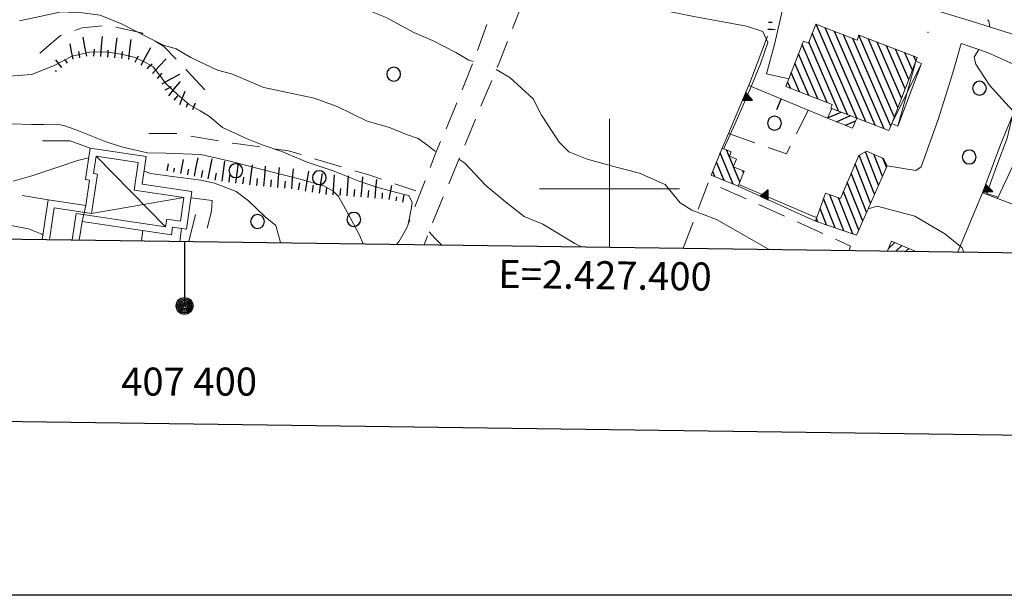
# Model space of a CAD drawing. Extents: x 2426069 to 2427849, y 4755742 to 4756958.
# Drawn here: x 2427316 to 2427456, y 4755742 to 4755824 of the extents above; entities that cross this region are included whole.
import ezdxf

# ---------------------------------------------------------------- set-up
doc = ezdxf.new("R2010")
doc.units = 0
doc.header["$LTSCALE"] = 2
doc.header["$MEASUREMENT"] = 0
for name, pattern in [('LA02', [3, 2, -1]), ('LIMCOLT', [3, 2, -1]), ('MUROSIMB', [5, 2.5, 2.5]), ('RECINZ', [20, 5, 5, 5, 5]), ('SOSTEGNO', [8, 4, 4]), ('STRCAMP', [3, 2, -1])]:
    doc.linetypes.add(name, pattern=pattern)
for name, color, linetype in [('010101', 3, 'Continuous'), ('010102', 1, 'Continuous'), ('010216', 1, 'LA02'), ('010307', 1, 'Continuous'), ('010308', 1, 'SOSTEGNO'), ('030101', 1, 'Continuous'), ('030319', 1, 'LIMCOLT'), ('050104', 5, 'Continuous'), ('050202', 1, 'STRCAMP'), ('050206', 1, 'STRCAMP'), ('060101', 5, 'Continuous'), ('060113', 5, 'Continuous'), ('060118', 5, 'Continuous'), ('060402', 5, 'Continuous'), ('060403', 5, 'Continuous'), ('060801', 1, 'MUROSIMB'), ('060804', 1, 'RECINZ'), ('080203', 3, 'Continuous'), ('CAMPITURA_060101', 1, 'Continuous'), ('CAMPITURA_060113', 1, 'Continuous'), ('Cartiglio', 7, 'Continuous'), ('CORNICE', 7, 'Continuous'), ('V0108', 7, 'Continuous'), ('V0115', 7, 'Continuous')]:
    doc.layers.add(name, color=color, linetype=linetype)
doc.styles.add('Style05', font='Times New Roman', dxfattribs={"height": 0.2})
doc.styles.add('Style07', font='Arial', dxfattribs={"height": 0.2})

# ---------------------------------------------------------------- blocks, each defined once
blk = doc.blocks.new('CERCHIO')
for p, q in [((-0.457, 0.189), (-0.495, 0)), ((-0.495, 0), (-0.457, -0.189)), ((-0.35, 0.35), (-0.457, 0.189)), ((-0.189, 0.457), (-0.35, 0.35)), ((0, 0.495), (-0.189, 0.457)), ((0.189, 0.457), (0, 0.495)), ((0.35, 0.35), (0.189, 0.457)), ((0.457, 0.189), (0.35, 0.35)), ((0.495, 0), (0.457, 0.189)), ((0.457, -0.189), (0.495, 0)), ((-0.457, -0.189), (-0.35, -0.35)), ((-0.35, -0.35), (-0.189, -0.457)), ((-0.189, -0.457), (0, -0.495)), ((0, -0.495), (0.189, -0.457)), ((0.189, -0.457), (0.35, -0.35)), ((0.35, -0.35), (0.457, -0.189))]:
    blk.add_line(p, q)
blk = doc.blocks.new('CAMP_FB8A723E')
at = {"layer": 'CAMPITURA_060113', "linetype": 'Continuous'}
for p, q in [((2427439.823, 4755791.504), (2427440.694, 4755792.348)), ((2427440.876, 4755791.131), (2427441.699, 4755791.929)), ((2427442.293, 4755791.112), (2427442.705, 4755791.511))]:
    blk.add_line(p, q, dxfattribs=at)
blk = doc.blocks.new('CAMP_C9E2BEBF')
at = {"layer": 'CAMPITURA_060113', "linetype": 'Continuous'}
for p, q in [((2427438.394, 4755800.561), (2427436.518, 4755805.3)), ((2427437.827, 4755799.276), (2427435.626, 4755804.836)), ((2427438.96, 4755801.847), (2427437.731, 4755804.953)), ((2427439.527, 4755803.133), (2427439.022, 4755804.409)), ((2427437.261, 4755797.99), (2427435.046, 4755803.584)), ((2427436.694, 4755796.704), (2427434.489, 4755802.275)), ((2427435.561, 4755794.133), (2427433.375, 4755799.656)), ((2427436.128, 4755795.419), (2427433.932, 4755800.965)), ((2427432.213, 4755794.441), (2427430.551, 4755798.637)), ((2427433.459, 4755794.01), (2427431.414, 4755799.176)), ((2427434.705, 4755793.579), (2427432.669, 4755798.723)), ((2427430.966, 4755794.873), (2427430.041, 4755797.209)), ((2427429.72, 4755795.304), (2427429.531, 4755795.781))]:
    blk.add_line(p, q, dxfattribs=at)
blk = doc.blocks.new('CAMP_4C0C7BF7')
at = {"layer": 'CAMPITURA_060113', "linetype": 'Continuous'}
for p, q in [((2427417.678, 4755803.219), (2427416.698, 4755805.584)), ((2427417.638, 4755800.703), (2427415.8, 4755805.138)), ((2427415.033, 4755801.765), (2427414.726, 4755802.505)), ((2427416.335, 4755801.234), (2427415.263, 4755803.821)), ((2427418.595, 4755801.003), (2427417.701, 4755803.162)), ((2427419.132, 4755802.32), (2427419.004, 4755802.631))]:
    blk.add_line(p, q, dxfattribs=at)
blk = doc.blocks.new('CAMP_A09B9171')
at = {"layer": 'CAMPITURA_060101', "linetype": 'Continuous'}
for p, q in [((2427433.966, 4755810.627), (2427428.93, 4755822.264)), ((2427435.275, 4755810.121), (2427429.481, 4755823.511)), ((2427436.584, 4755809.615), (2427430.789, 4755823.005)), ((2427437.893, 4755809.108), (2427432.098, 4755822.498)), ((2427432.658, 4755811.134), (2427428.416, 4755820.935)), ((2427439.201, 4755808.602), (2427433.407, 4755821.992)), ((2427440.128, 4755808.979), (2427434.716, 4755821.486)), ((2427440.642, 4755810.308), (2427435.6, 4755821.96)), ((2427441.157, 4755811.637), (2427436.903, 4755821.468)), ((2427441.671, 4755812.967), (2427438.211, 4755820.961)), ((2427431.044, 4755812.346), (2427427.466, 4755820.612)), ((2427442.185, 4755814.296), (2427439.52, 4755820.455)), ((2427442.7, 4755815.625), (2427440.829, 4755819.948)), ((2427443.214, 4755816.955), (2427442.138, 4755819.442)), ((2427428.426, 4755813.358), (2427426.438, 4755817.954)), ((2427429.735, 4755812.852), (2427426.952, 4755819.283)), ((2427443.728, 4755818.284), (2427443.446, 4755818.936)), ((2427427.117, 4755813.865), (2427425.923, 4755816.624)), ((2427425.809, 4755814.371), (2427425.409, 4755815.295))]:
    blk.add_line(p, q, dxfattribs=at)
blk = doc.blocks.new('CAMP_A320CBA1')
at = {"layer": 'CAMPITURA_060113', "linetype": 'Continuous'}
for p, q in [((2427431.121, 4755810.153), (2427433.043, 4755810.985)), ((2427432.372, 4755809.605), (2427434.372, 4755810.47)), ((2427433.692, 4755809.086), (2427435.131, 4755809.709))]:
    blk.add_line(p, q, dxfattribs=at)
blk = doc.blocks.new('TRIAN3')
for p, q in [((0.001, 0.542), (-0.25, 0)), ((-0.25, 0), (0.25, 0)), ((-0.222, 0.005), (0.002, 0.478)), ((-0.197, 0.018), (0.005, 0.395)), ((0.215, 0.015), (-0.197, 0.018)), ((-0.149, 0.035), (0.005, 0.308)), ((0.175, 0.036), (-0.149, 0.035)), ((-0.098, 0.073), (0.007, 0.254)), ((0.14, 0.056), (-0.098, 0.073)), ((-0.04, 0.114), (0.006, 0.225)), ((0.092, 0.086), (-0.04, 0.114)), ((0.25, 0), (0.001, 0.542)), ((0.002, 0.478), (0.215, 0.015)), ((0.005, 0.395), (0.175, 0.036)), ((0.005, 0.308), (0.14, 0.056)), ((0.006, 0.225), (0.038, 0.127)), ((0.007, 0.254), (0.092, 0.086))]:
    blk.add_line(p, q)
blk = doc.blocks.new('SCART_L')
for p, q in [((0, 0), (0.8, 0)), ((0.8, 0), (1.6, 0))]:
    blk.add_line(p, q)
blk = doc.blocks.new('SCART_C')
for p, q in [((0, 0), (0.5, 0)), ((0.5, 0), (1, 0))]:
    blk.add_line(p, q)
blk = doc.blocks.new('B_MURI')
blk.add_line((-0.8, 0), (0, 0))

msp = doc.modelspace()

# ---------------------------------------------------------------- linework, layer by layer
at = {"layer": '010101', "linetype": 'Continuous', "lineweight": 0, "flags": 128}
for points in [[(2427380.55, 4755818.19), (2427379.91, 4755818.41), (2427378.05, 4755819.48), (2427374.72, 4755821.2), (2427372.05, 4755822.32), (2427368.12, 4755824.48), (2427365.01, 4755825.71), (2427360.58, 4755826.76), (2427356.93, 4755826.96), (2427353.97, 4755827.37), (2427348.52, 4755828.96), (2427343.24, 4755830.14), (2427339.58, 4755831.24), (2427337.37, 4755831.76), (2427333.88, 4755832.04), (2427330.09, 4755832.08), (2427327.12, 4755832.08), (2427323.57, 4755832.03), (2427322.09, 4755831.79), (2427319.88, 4755830.93), (2427317.2, 4755830.27), (2427315.91, 4755830.2)], [(2427422.75, 4755791.38), (2427422.67, 4755791.42), (2427415.27, 4755795.64), (2427411.72, 4755796.97), (2427410.06, 4755798.03), (2427407.92, 4755800.66), (2427404.25, 4755802.24), (2427401.12, 4755803.06), (2427396.82, 4755804.26), (2427394.19, 4755805.3), (2427392.79, 4755806.67), (2427390.3, 4755810.54), (2427389.08, 4755812.88), (2427385.77, 4755815.89), (2427383.82, 4755817.04)], [(2427294.98, 4755802.94), (2427297.49, 4755802.54), (2427301.99, 4755801.73), (2427307.17, 4755800.24), (2427309.13, 4755799.81), (2427310.34, 4755798.86), (2427311.61, 4755796.86), (2427314.27, 4755794.86), (2427317.07, 4755794.3), (2427318.97, 4755793.55), (2427319.12, 4755793.43)]]:
    msp.add_lwpolyline(points, dxfattribs=at)
at = {"layer": '010102', "linetype": 'Continuous', "lineweight": 0, "flags": 128}
for points in [[(2427416.3, 4755805.75), (2427416.32, 4755805.8), (2427417.92, 4755809.37), (2427420.09, 4755814.37), (2427421.53, 4755817.86), (2427422.58, 4755820.89), (2427421.88, 4755822.47), (2427419.56, 4755823.24), (2427412.01, 4755824.63), (2427408.74, 4755825.3), (2427403.88, 4755827.35), (2427397.51, 4755829.65), (2427390.94, 4755831.96), (2427390.19, 4755832.32), (2427389.8, 4755831.56)], [(2427315.76, 4755823.99), (2427318.65, 4755824.64), (2427321.73, 4755825.29), (2427324.78, 4755825.12), (2427327.28, 4755824.82), (2427330.43, 4755823.51), (2427333.76, 4755821.79), (2427336.3, 4755820.52), (2427338.11, 4755820.01), (2427340.24, 4755818.76), (2427344.02, 4755816.94), (2427346.02, 4755816.42), (2427350.64, 4755814.47), (2427357.85, 4755812.94), (2427361.12, 4755811.79), (2427365.41, 4755809.7), (2427368.58, 4755808.79), (2427371.01, 4755807.77), (2427372.65, 4755807.2), (2427374.06, 4755806.23), (2427375, 4755805.45), (2427375.27, 4755805.36)], [(2427454.27, 4755823.12), (2427454.15, 4755823.99), (2427453.95, 4755824.15)], [(2427312.9, 4755816.03), (2427317.51, 4755816.34), (2427320.71, 4755817.62), (2427323.29, 4755818.94), (2427325.8, 4755819.53), (2427328.16, 4755819.56), (2427330.5, 4755819.19), (2427332.27, 4755818.77), (2427333.77, 4755818.04), (2427334.84, 4755817.42), (2427336.67, 4755815.05), (2427338.34, 4755813.5), (2427339.97, 4755812.04), (2427341.55, 4755811.14), (2427342.89, 4755810.34), (2427344.76, 4755808.79), (2427348.25, 4755807.14), (2427350.4, 4755806.29), (2427353.2, 4755805.33), (2427356.82, 4755803.84), (2427360.53, 4755802.59), (2427364.36, 4755801.09), (2427366.91, 4755800.22), (2427370.28, 4755799.31), (2427371.36, 4755799.09), (2427371.8, 4755798.09), (2427371.72, 4755797.37), (2427371.46, 4755796.17), (2427371.25, 4755794.97)], [(2427455.45, 4755798.82), (2427453.86, 4755799.38), (2427455.28, 4755803.36), (2427456.74, 4755807.26), (2427457.66, 4755811.04), (2427456.5, 4755812.32), (2427454.22, 4755814.8), (2427452.3, 4755817.83), (2427452.06, 4755818.82), (2427452.71, 4755819.92)], [(2427314.66, 4755809.28), (2427317.46, 4755809.21), (2427319.24, 4755809.2), (2427320.99, 4755809.26), (2427322.08, 4755809.04), (2427323.71, 4755808.47), (2427328.01, 4755806.78), (2427330.32, 4755806.01), (2427334.05, 4755805.16), (2427336.65, 4755805.1), (2427341.67, 4755804.9), (2427346.04, 4755803.94), (2427349.84, 4755802.92), (2427353.61, 4755801.99), (2427355.85, 4755801.38), (2427359.21, 4755800.47), (2427360.55, 4755799.67), (2427361.28, 4755798.91), (2427363.03, 4755795.83), (2427364.28, 4755793.41), (2427364.83, 4755792.16)], [(2427325.65, 4755804.46), (2427324.03, 4755804.08), (2427321.8, 4755803.32), (2427317.51, 4755801.86), (2427314.88, 4755801.11)], [(2427378.49, 4755804.26), (2427379.34, 4755803.67), (2427382.31, 4755800.51), (2427385.12, 4755798.17), (2427387.82, 4755796.08), (2427390.48, 4755794.97), (2427395.06, 4755792.21), (2427395.97, 4755791.74)], [(2427353.04, 4755792.32), (2427353.04, 4755792.34), (2427352.36, 4755794.8), (2427350.84, 4755796.01), (2427348.45, 4755798.32), (2427346.69, 4755799.62), (2427343.59, 4755800.84), (2427341.63, 4755801.27), (2427337.24, 4755801.83), (2427334.51, 4755802.22), (2427333.55, 4755802.56)], [(2427429.62, 4755796.03), (2427429.35, 4755796), (2427418.44, 4755800.63)], [(2427450.58, 4755791), (2427450.31, 4755791.61), (2427447.85, 4755793.61), (2427443.58, 4755796.12), (2427438.19, 4755797.55), (2427436.9, 4755797.17)], [(2427374.24, 4755793.9), (2427375.03, 4755792.98), (2427376.02, 4755792.01)]]:
    msp.add_lwpolyline(points, dxfattribs=at)
at = {"layer": '010216', "linetype": 'LA02', "lineweight": 0, "flags": 128}
for points in [[(2427342.24, 4755814.16), (2427339.65, 4755816.93), (2427336.38, 4755820.34), (2427333.17, 4755822.27), (2427328.32, 4755823.37), (2427324.72, 4755823), (2427321.62, 4755821.91), (2427318.45, 4755819.2)], [(2427334.25, 4755807.93), (2427338.01, 4755807.94), (2427346.58, 4755806.47), (2427354.15, 4755805.46), (2427359.65, 4755803.77), (2427365.77, 4755801.98), (2427372.32, 4755799.73)]]:
    msp.add_lwpolyline(points, dxfattribs=at)
at = {"layer": '010308', "linetype": 'SOSTEGNO', "lineweight": 0, "flags": 128}
for points in [[(2427416.08, 4755805.83), (2427416.97, 4755807.93), (2427419.85, 4755814.72), (2427419.87, 4755814.76), (2427422.55, 4755821.82)], [(2427460.08, 4755796.9), (2427455.38, 4755798.65), (2427453.25, 4755799.43), (2427455.84, 4755806.44), (2427460.08, 4755816.74)], [(2427325.85, 4755805.83), (2427323, 4755806.88), (2427319.07, 4755806.86)], [(2427429.4, 4755795.42), (2427418.35, 4755800.41)], [(2427319.87, 4755798.46), (2427316.16, 4755799.07)]]:
    msp.add_lwpolyline(points, dxfattribs=at)
at = {"layer": '030319', "linetype": 'LIMCOLT', "lineweight": 0, "flags": 128}
for points in [[(2427410.5, 4755791.54), (2427414.13, 4755801), (2427434.41, 4755791.86)], [(2427434.41, 4755791.86), (2427434.21, 4755791.22)]]:
    msp.add_lwpolyline(points, dxfattribs=at)
at = {"layer": '050104', "linetype": 'Continuous', "lineweight": 0, "flags": 128}
for points in [[(2427358.56, 4755913.76), (2427359.2, 4755902.89), (2427359.93, 4755896.98), (2427361.86, 4755891.44), (2427365.68, 4755884.39), (2427370.43, 4755877.41), (2427375.93, 4755871.17), (2427382.5, 4755865.39), (2427390.98, 4755858.56), (2427393.23, 4755856.38), (2427396.38, 4755854.11), (2427401.37, 4755851.18), (2427408.21, 4755846.84), (2427414.15, 4755842.71), (2427425.88, 4755833.01), (2427428.06, 4755830.71), (2427431.44, 4755828.9), (2427436.86, 4755826.08), (2427437.88, 4755826.02), (2427439.07, 4755827.82), (2427451.82, 4755823.9), (2427461.59, 4755820.8)], [(2427425.58, 4755815.74), (2427422.38, 4755816.45), (2427423.52, 4755820.61), (2427424.49, 4755824.76), (2427425.23, 4755828.59), (2427424.94, 4755830.15), (2427421.19, 4755833.34), (2427414.53, 4755838.16), (2427410.83, 4755840.78), (2427404.92, 4755844.41), (2427397.17, 4755848.22)], [(2427455.38, 4755798.65), (2427459.09, 4755806.52), (2427460.85, 4755810.3), (2427462.63, 4755814.84), (2427462.19, 4755815.84), (2427460.08, 4755816.74), (2427453.96, 4755819.49), (2427450.17, 4755820.78), (2427448.98, 4755816.58), (2427446.91, 4755809.9), (2427444.48, 4755803.16), (2427443.72, 4755802.63), (2427439.6, 4755803.29)]]:
    msp.add_lwpolyline(points, dxfattribs=at)
at = {"layer": '050202', "linetype": 'STRCAMP', "lineweight": 0, "flags": 128}
for points in [[(2427369.59, 4755792.1), (2427369.89, 4755792.47), (2427371.04, 4755794.44), (2427373.1, 4755799.74), (2427375.25, 4755805.31), (2427377.91, 4755811.56), (2427380.57, 4755818.25), (2427382.85, 4755824.46), (2427385.93, 4755831.68), (2427388.55, 4755838.05), (2427390.43, 4755842.47), (2427391.5, 4755847), (2427391.85, 4755849.47), (2427391.09, 4755852.18)], [(2427390.07, 4755832.12), (2427387.92, 4755827.48), (2427384.24, 4755818.03), (2427379.55, 4755806.83), (2427374.61, 4755794.88), (2427373.53, 4755792.04)], [(2427340.25, 4755798.73), (2427343.29, 4755798.35)], [(2427343.29, 4755798.35), (2427343.16, 4755796.84), (2427342.16, 4755792.81), (2427342.22, 4755792.47)], [(2427339.92, 4755792.5), (2427339.92, 4755792.5), (2427341, 4755796.81), (2427339.98, 4755796.94)], [(2427333.19, 4755792.59), (2427333.37, 4755794.06)], [(2427338.9, 4755794.37), (2427338.64, 4755792.52)]]:
    msp.add_lwpolyline(points, dxfattribs=at)
at = {"layer": '050206', "linetype": 'STRCAMP', "lineweight": 0, "flags": 128}
msp.add_lwpolyline([(2427416.97, 4755807.93), (2427425.25, 4755805), (2427428.33, 4755811.25)], dxfattribs=at)
at = {"layer": '060101', "linetype": 'Continuous', "lineweight": 0, "flags": 128}
msp.add_lwpolyline([(2427425.15, 4755814.63), (2427427.66, 4755821.11), (2427428.38, 4755820.83), (2427429.42, 4755823.53), (2427435.33, 4755821.25), (2427435.6, 4755821.97), (2427443.91, 4755818.76), (2427443.71, 4755818.24), (2427440.28, 4755809.37), (2427439.88, 4755808.34), (2427431.57, 4755811.55), (2427431.77, 4755812.06)], close=True, dxfattribs=at)
at = {"layer": '060113', "linetype": 'Continuous', "lineweight": 0, "flags": 128}
for points in [[(2427431.71, 4755811.5), (2427431.1, 4755810.11), (2427434.69, 4755808.7), (2427435.31, 4755810.11)], [(2427418.35, 4755800.41), (2427414.51, 4755801.98), (2427416.08, 4755805.83), (2427417.35, 4755805.32), (2427417.1, 4755804.68), (2427418.11, 4755804.27), (2427417.66, 4755803.18), (2427419.22, 4755802.54)], [(2427435.24, 4755793.39), (2427439.6, 4755803.29), (2427439.12, 4755804.37), (2427436.69, 4755805.39), (2427435.56, 4755804.8), (2427432.94, 4755798.63), (2427430.82, 4755799.39), (2427429.4, 4755795.42)]]:
    msp.add_lwpolyline(points, close=True, dxfattribs=at)
msp.add_lwpolyline([(2427439.67, 4755791.15), (2427440.25, 4755792.53), (2427443.71, 4755791.09)], dxfattribs=at)
at = {"layer": '060118', "linetype": 'Continuous', "lineweight": 0, "flags": 128}
msp.add_lwpolyline([(2427324.69, 4755795.36), (2427325.21, 4755797.66)], dxfattribs=at)
at = {"layer": '060402', "linetype": 'Continuous', "lineweight": 0, "flags": 128}
for points in [[(2427319.02, 4755792.78), (2427319.87, 4755798.46), (2427325.21, 4755797.66), (2427325.74, 4755801.26), (2427325.19, 4755801.35), (2427325.85, 4755805.83), (2427333.86, 4755804.63)], [(2427333.86, 4755804.63), (2427333.27, 4755800.68), (2427340.38, 4755799.62), (2427339.58, 4755794.27), (2427337.62, 4755794.56), (2427337.45, 4755793.45), (2427324.69, 4755795.36), (2427324.3, 4755792.71)]]:
    msp.add_lwpolyline(points, dxfattribs=at)
at = {"layer": '060403', "linetype": 'Continuous', "lineweight": 0, "flags": 128}
msp.add_lwpolyline([(2427440.28, 4755809.37), (2427441.13, 4755808.96), (2427444.5, 4755817.92), (2427443.71, 4755818.24)], dxfattribs=at)
at = {"layer": '060801', "linetype": 'MUROSIMB', "lineweight": 0, "flags": 128}
msp.add_lwpolyline([(2427419.87, 4755814.76), (2427428.33, 4755811.25), (2427431.1, 4755810.11)], dxfattribs=at)
at = {"layer": '060804', "linetype": 'RECINZ', "lineweight": 0, "flags": 128}
msp.add_lwpolyline([(2427453.25, 4755799.43), (2427449.73, 4755791.01)], dxfattribs=at)
at = {"layer": '080203', "linetype": 'Continuous', "lineweight": 0}
msp.add_point((2427445.47, 4755822.35), dxfattribs=at)
at = {"layer": 'Cartiglio', "color": 3}
msp.add_line((2426123.95, 4755809), (2427483.62, 4755790.55), dxfattribs=at)
at = {"layer": 'Cartiglio'}
msp.add_line((2427339.33, 4755792.51), (2427339.33, 4755783.31), dxfattribs=at)
at = {"layer": 'Cartiglio', "color": 1}
msp.add_line((2426097.6, 4755783.36), (2427509.27, 4755764.2), dxfattribs=at)
at = {"layer": 'Cartiglio', "color": 9}
msp.add_polyline3d([(2426069.06, 4756958.46, 0), (2427849.05, 4756958.46, 0), (2427849.05, 4755742.01, 0), (2426069.06, 4755742.01, 0), (2426069.06, 4756958.46, 0)], close=True, dxfattribs=at)
at = {"layer": 'Cartiglio'}
for radius in [1.2, 1, 0.8, 0.6, 0.4, 0.2]:
    msp.add_circle((2427339.33, 4755783.31), radius, dxfattribs=at)
at = {"layer": 'CORNICE', "linetype": 'Continuous', "lineweight": 0, "flags": 128}
for points in [[(2427400, 4755791.69), (2427400, 4755810)], [(2427400, 4755791.69), (2427400, 4755801.69)], [(2427390, 4755800), (2427410, 4755800)]]:
    msp.add_lwpolyline(points, dxfattribs=at)
at = {"layer": 'V0108', "linetype": 'Continuous', "lineweight": 0, "flags": 128}
for points in [[(2427320.03, 4755792.77), (2427320.71, 4755797.32), (2427326.05, 4755796.52), (2427326.88, 4755802.11), (2427326.32, 4755802.19), (2427326.7, 4755804.69), (2427332.72, 4755803.79)], [(2427336.61, 4755794.59), (2427326.7, 4755804.69)], [(2427332.72, 4755803.79), (2427332.13, 4755799.84), (2427339.24, 4755798.78), (2427338.74, 4755795.41), (2427336.78, 4755795.7), (2427336.61, 4755794.59), (2427323.85, 4755796.49), (2427323.29, 4755792.73)], [(2427326.05, 4755796.52), (2427339.24, 4755798.78)]]:
    msp.add_lwpolyline(points, dxfattribs=at)
at = {"layer": 'V0115', "linetype": 'Continuous', "lineweight": 0, "flags": 128}
for points in [[(2427444.5, 4755817.92), (2427440.28, 4755809.37)], [(2427441.13, 4755808.96), (2427443.71, 4755818.24)]]:
    msp.add_lwpolyline(points, dxfattribs=at)

# ---------------------------------------------------------------- block references
at = {"layer": '010307', "lineweight": 0}
for name, p, xscale, yscale, zscale, rotation in [('SCART_C', (2427422.66, 4755823.82), 0.564575029594191, 0.564575029594191, 0.564575029594191, 356.7965053286969), ('SCART_L', (2427422.61, 4755822.82), 0.641172932162926, 0.641172932162926, 0.641172932162926, 356.7965054044905), ('SCART_L', (2427323.42, 4755818.55), 1.395269712331324, 1.395269712331324, 1.395269712331324, 101.2878558116983), ('SCART_L', (2427325.38, 4755818.94), 1.734200881444547, 1.734200881444547, 1.734200881444547, 101.2878558333173), ('SCART_L', (2427327.37, 4755818.9), 1.800000000270564, 1.800000000270564, 1.800000000270564, 85.463798836768), ('SCART_L', (2427329.36, 4755818.73), 1.799999999133227, 1.799999999133227, 1.799999999133227, 83.20044427423083), ('SCART_L', (2427331.35, 4755818.5), 1.799999999133227, 1.799999999133227, 1.799999999133227, 83.20044427423083), ('SCART_C', (2427324.4, 4755818.74), 0.8778736140839843, 0.8778736140839843, 0.8778736140839843, 101.2878558263756), ('SCART_L', (2427333.14, 4755817.65), 1.799999999528036, 1.799999999528036, 1.799999999528036, 61.78909424406145), ('SCART_L', (2427321.83, 4755817.35), 0.8547228450635227, 0.8547228450635227, 0.8547228450635227, 128.9141436352109), ('SCART_C', (2427322.61, 4755817.98), 0.6466285978928188, 0.6466285978928188, 0.6466285978928188, 128.9141436873482), ('SCART_L', (2427334.73, 4755816.47), 1.799999999592342, 1.799999999592342, 1.799999999592342, 46.8637765286648), ('SCART_C', (2427321.06, 4755816.72), 0.2149605132727536, 0.2149605132727536, 0.2149605132727536, 128.9141435322033), ('SCART_L', (2427336.11, 4755815.03), 1.800000000099863, 1.800000000099863, 1.800000000099863, 28.29375034792037), ('SCART_L', (2427337.08, 4755813.29), 1.657407980848613, 1.657407980848613, 1.657407980848613, 51.28151548866425), ('SCART_L', (2427338.65, 4755812.07), 1.282345861328891, 1.282345861328891, 1.282345861328891, 68.36475730172344), ('SCART_C', (2427337.86, 4755812.67), 0.8270874666202791, 0.8270874666202791, 0.8270874666202791, 51.28151545471485), ('SCART_C', (2427339.58, 4755811.7), 0.5645750295349343, 0.5645750295349343, 0.5645750295349343, 68.36475733210705), ('SCART_L', (2427340.51, 4755811.33), 0.6411729318735314, 0.6411729318735314, 0.6411729318735314, 68.36475725504708), ('SCART_L', (2427338.79, 4755802.22), 1.276939674770519, 1.276939674770519, 1.276939674770519, 79.10881464907636), ('SCART_L', (2427340.75, 4755801.84), 1.653807369169072, 1.653807369169072, 1.653807369169072, 79.20425541283133), ('SCART_L', (2427342.71, 4755801.47), 1.799999999755667, 1.799999999755667, 1.799999999755667, 79.20425539913708), ('SCART_L', (2427344.68, 4755801.12), 1.800000000373655, 1.800000000373655, 1.800000000373655, 82.36144875120516), ('SCART_L', (2427336.82, 4755802.59), 0.6303287752851133, 0.6303287752851133, 0.6303287752851133, 79.10881463901822), ('SCART_C', (2427337.8, 4755802.41), 0.560566532343827, 0.560566532343827, 0.560566532343827, 79.10881467201916), ('SCART_C', (2427339.77, 4755802.03), 0.8246861230806299, 0.8246861230806299, 0.8246861230806299, 79.2042554269866), ('SCART_C', (2427341.73, 4755801.65), 0.9982858881373174, 0.9982858881373174, 0.9982858881373174, 79.2042554173474), ('SCART_L', (2427346.66, 4755800.85), 1.800000000373655, 1.800000000373655, 1.800000000373655, 82.36144875120516), ('SCART_L', (2427348.65, 4755800.58), 1.800000000373655, 1.800000000373655, 1.800000000373655, 82.36144875120516), ('SCART_L', (2427350.64, 4755800.39), 1.799999999981905, 1.799999999981905, 1.799999999981905, 84.90159677020573), ('SCART_L', (2427352.63, 4755800.21), 1.799999999981905, 1.799999999981905, 1.799999999981905, 84.90159677020573), ('SCART_L', (2427354.62, 4755800.03), 1.799999999981905, 1.799999999981905, 1.799999999981905, 84.90159677020573), ('SCART_L', (2427356.6, 4755799.71), 1.800000000580968, 1.800000000580968, 1.800000000580968, 80.75055833390915), ('SCART_L', (2427358.57, 4755799.39), 1.800000000580968, 1.800000000580968, 1.800000000580968, 80.75055833390915), ('SCART_L', (2427360.55, 4755799.16), 1.799999999153191, 1.799999999153191, 1.799999999153191, 86.02926787625748), ('SCART_L', (2427362.55, 4755799.02), 1.799999999153191, 1.799999999153191, 1.799999999153191, 86.02926787625748), ('SCART_L', (2427364.54, 4755798.87), 1.799999999890663, 1.799999999890663, 1.799999999890663, 85.18046725949976), ('SCART_L', (2427366.54, 4755798.7), 1.657407981078297, 1.657407981078296, 1.657407981078296, 85.18046726702597), ('SCART_L', (2427368.52, 4755798.5), 1.28234586100036, 1.28234586100036, 1.28234586100036, 79.0727491300854), ('SCART_C', (2427367.53, 4755798.62), 0.8270874668974117, 0.8270874668974117, 0.8270874668974117, 85.1804672535904), ('SCART_C', (2427369.51, 4755798.31), 0.5645750289737169, 0.5645750289737169, 0.5645750289737169, 79.07274911342473), ('SCART_L', (2427370.49, 4755798.12), 0.6411729323290529, 0.6411729323290528, 0.6411729323290528, 79.07274916163763)]:
    msp.add_blockref(name, p, dxfattribs=dict(at, xscale=xscale, yscale=yscale, zscale=zscale, rotation=rotation))
for p, rotation in [((2427326.37, 4755818.98), 85.46379884080275), ((2427328.36, 4755818.82), 85.46379884080275), ((2427330.35, 4755818.62), 83.200444309283), ((2427332.26, 4755818.12), 61.78909426496026), ((2427334, 4755817.15), 46.8637765297556), ((2427335.46, 4755815.78), 46.8637765297556), ((2427336.58, 4755814.15), 28.29375036149696), ((2427343.7, 4755801.28), 79.20425538887085), ((2427345.67, 4755800.98), 82.36144875507689), ((2427347.66, 4755800.72), 82.36144875507689), ((2427349.64, 4755800.48), 84.90159676430021), ((2427351.63, 4755800.3), 84.90159676430021), ((2427353.63, 4755800.12), 84.90159676430021), ((2427355.61, 4755799.87), 80.75055828926796), ((2427357.58, 4755799.55), 80.75055828926796), ((2427359.56, 4755799.23), 86.02926787872087), ((2427361.55, 4755799.09), 86.02926787872087), ((2427363.55, 4755798.95), 86.02926787872087), ((2427365.54, 4755798.79), 85.18046726577727)]:
    msp.add_blockref('SCART_C', p, dxfattribs=dict(at, rotation=rotation))
at = {"layer": '010308', "lineweight": 0}
for p, xscale, yscale, zscale, rotation in [((2427419.21, 4755813.2), 2.400000000664033, 2.400000000664033, 2.400000000664033, 247.0193815566263), ((2427422.11, 4755798.71), 2.399999999584495, 2.399999999584496, 2.399999999584496, 335.6652432595199), ((2427453.5, 4755800.1), 2.399999999235557, 2.399999999235557, 2.399999999235557, 249.7695694798148)]:
    msp.add_blockref('TRIAN3', p, dxfattribs=dict(at, xscale=xscale, yscale=yscale, zscale=zscale, rotation=rotation))
at = {"layer": '030101', "lineweight": 0, "xscale": 2, "yscale": 2, "zscale": 2}
for p in [(2427369.18, 4755816.39), (2427452.79, 4755814.38), (2427423.54, 4755809.39), (2427451.33, 4755804.56), (2427346.64, 4755802.62), (2427358.56, 4755801.61), (2427349.75, 4755795.37), (2427363.48, 4755795.66)]:
    msp.add_blockref('CERCHIO', p, dxfattribs=at)
at = {"layer": '060801', "lineweight": 0, "xscale": 2.000000000125679, "yscale": 2.000000000125679, "zscale": 2.000000000125679, "rotation": 67.50671541406012}
msp.add_blockref('B_MURI', (2427424.49, 4755812.84), dxfattribs=at)
at = {"layer": 'CAMPITURA_060101', "lineweight": 0}
msp.add_blockref('CAMP_A09B9171', (0, 0), dxfattribs=at)
at = {"layer": 'CAMPITURA_060113', "lineweight": 0}
for name in ['CAMP_A320CBA1', 'CAMP_4C0C7BF7', 'CAMP_C9E2BEBF', 'CAMP_FB8A723E']:
    msp.add_blockref(name, (0, 0), dxfattribs=at)

# ---------------------------------------------------------------- texts
at = {"layer": 'Cartiglio', "style": 'Style05'}
msp.add_text('407 400', height=4, dxfattribs=at).set_placement((2427330.28, 4755770.51))
at = {"layer": 'CORNICE', "linetype": 'Continuous', "lineweight": 0, "style": 'Style07'}
msp.add_text('E=2.427.400', height=4, rotation=359.2226, dxfattribs=at).set_placement((2427384.08, 4755785.9))

doc.saveas('drawing.dxf')
